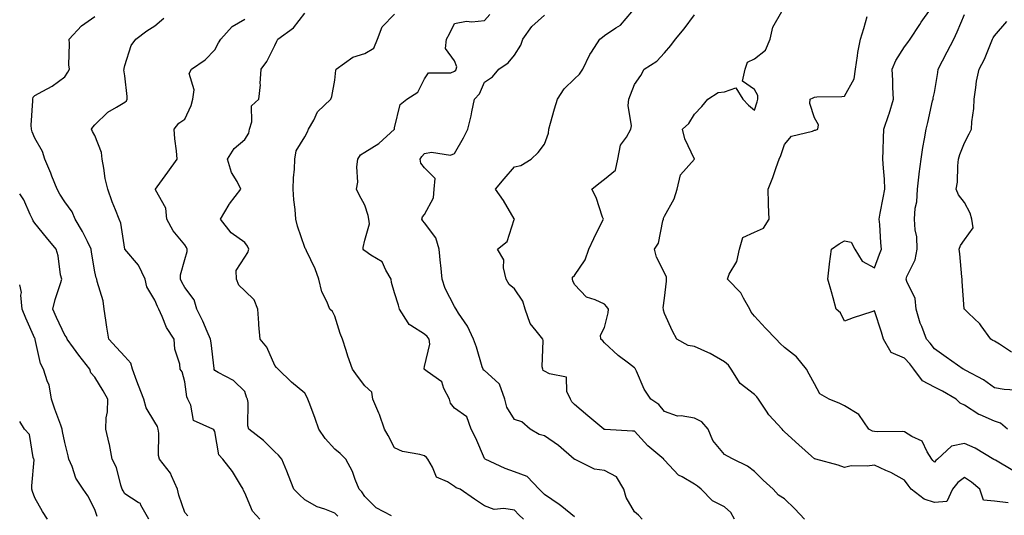
# Model space of a CAD drawing. Units: inches. Extents: x 1039763 to 1042403, y 7221338 to 7223978.
# Drawn here: x 1039763 to 1040091, y 7221503 to 7221668 of the extents above; entities that cross this region are included whole.
import ezdxf

# ---------------------------------------------------------------- set-up
doc = ezdxf.new("R2010")
doc.units = ezdxf.units.IN
doc.header["$MEASUREMENT"] = 0
doc.layers.add('Contour_10397221', color=7, linetype='Continuous', true_color=0x7789c7)

msp = doc.modelspace()

# ---------------------------------------------------------------- linework, layer by layer
at = {"layer": 'Contour_10397221'}
for points in [[(1039819.09, 7221502.96, 2889), (1039818.05, 7221504.13, 2889), (1039816.02, 7221509.89, 2889), (1039815.61, 7221511.92, 2889), (1039813.6, 7221516.37, 2889), (1039813.34, 7221517.21, 2889), (1039809.63, 7221521.92, 2889), (1039809.28, 7221523.15, 2889), (1039809.38, 7221530.59, 2889), (1039809.14, 7221531.92, 2889), (1039808.91, 7221532.78, 2889), (1039808.05, 7221534.21, 2889), (1039805.16, 7221539.03, 2889), (1039804.36, 7221541.92, 2889), (1039802.62, 7221546.49, 2889), (1039802.09, 7221547.88, 2889), (1039800.57, 7221551.92, 2889), (1039800.04, 7221553.91, 2889), (1039798.05, 7221556.1, 2889), (1039795.26, 7221559.13, 2889), (1039792.7, 7221561.92, 2889), (1039792.03, 7221565.9, 2889), (1039791.78, 7221568.19, 2889), (1039791.21, 7221571.92, 2889), (1039790.82, 7221574.69, 2889), (1039788.87, 7221581.1, 2889), (1039788.71, 7221581.92, 2889), (1039788.46, 7221582.33, 2889), (1039788.05, 7221584.32, 2889), (1039786.98, 7221590.85, 2889), (1039786.82, 7221591.92, 2889), (1039785.57, 7221594.4, 2889), (1039783.97, 7221597.84, 2889), (1039781.51, 7221601.92, 2889), (1039780.45, 7221604.32, 2889), (1039778.05, 7221607.66, 2889), (1039776.37, 7221610.24, 2889), (1039775.47, 7221611.92, 2889), (1039773.73, 7221616.24, 2889), (1039773.34, 7221617.21, 2889), (1039771.39, 7221621.92, 2889), (1039770.63, 7221624.5, 2889), (1039768.05, 7221628.93, 2889), (1039767.19, 7221631.06, 2889), (1039766.92, 7221631.92, 2889), (1039766.78, 7221633.19, 2889), (1039767.42, 7221641.3, 2889), (1039767.33, 7221641.92, 2889), (1039767.44, 7221642.53, 2889), (1039768.05, 7221643.07, 2889), (1039770.73, 7221644.6, 2889), (1039773.79, 7221646.18, 2889), (1039778.05, 7221649.36, 2889), (1039779.05, 7221650.92, 2889), (1039779.63, 7221651.92, 2889), (1039779.44, 7221653.31, 2889), (1039779.63, 7221660.34, 2889), (1039779.46, 7221661.92, 2889), (1039783.66, 7221666.31, 2889), (1039788.05, 7221669.5, 2889)], [(1039843.13, 7221501.92, 2888), (1039840.65, 7221504.52, 2888), (1039838.05, 7221510.67, 2888), (1039837.64, 7221511.51, 2888), (1039837.5, 7221511.92, 2888), (1039836.59, 7221513.38, 2888), (1039833.95, 7221517.82, 2888), (1039830.75, 7221521.92, 2888), (1039829.44, 7221523.31, 2888), (1039828.05, 7221531.12, 2888), (1039827.8, 7221531.67, 2888), (1039827.37, 7221531.92, 2888), (1039820.92, 7221534.79, 2888), (1039820.06, 7221539.91, 2888), (1039819.07, 7221541.92, 2888), (1039818.77, 7221542.64, 2888), (1039818.05, 7221547.66, 2888), (1039817.17, 7221551.04, 2888), (1039816.51, 7221551.92, 2888), (1039816.37, 7221553.6, 2888), (1039814.75, 7221558.62, 2888), (1039814.57, 7221561.92, 2888), (1039811.94, 7221565.81, 2888), (1039810.55, 7221569.42, 2888), (1039809.36, 7221571.92, 2888), (1039808.91, 7221572.78, 2888), (1039808.05, 7221574.89, 2888), (1039805.45, 7221579.32, 2888), (1039804.85, 7221581.92, 2888), (1039802.66, 7221586.53, 2888), (1039798.07, 7221591.9, 2888), (1039798.05, 7221591.92, 2888), (1039798.05, 7221591.94, 2888), (1039796.68, 7221600.55, 2888), (1039796.12, 7221601.92, 2888), (1039794.92, 7221605.05, 2888), (1039793.85, 7221607.72, 2888), (1039792.35, 7221611.92, 2888), (1039791.53, 7221615.4, 2888), (1039791.08, 7221618.89, 2888), (1039790.49, 7221621.92, 2888), (1039790.26, 7221624.13, 2888), (1039788.05, 7221629.81, 2888), (1039787.25, 7221631.12, 2888), (1039786.96, 7221631.92, 2888), (1039787.44, 7221632.53, 2888), (1039788.05, 7221633.29, 2888), (1039792.42, 7221637.55, 2888), (1039795.32, 7221639.19, 2888), (1039798.05, 7221640.94, 2888), (1039798.58, 7221641.39, 2888), (1039798.85, 7221641.92, 2888), (1039798.87, 7221642.74, 2888), (1039798.05, 7221649.73, 2888), (1039797.76, 7221651.63, 2888), (1039797.8, 7221651.92, 2888), (1039797.8, 7221652.17, 2888), (1039798.05, 7221653.13, 2888), (1039800.16, 7221659.81, 2888), (1039801.68, 7221661.92, 2888), (1039805.35, 7221664.62, 2888), (1039808.05, 7221666.37, 2888), (1039811.06, 7221668.91, 2888)], [(1039886.96, 7221503.01, 2886), (1039881.86, 7221505.73, 2886), (1039878.05, 7221509.44, 2886), (1039877.13, 7221511, 2886), (1039876.17, 7221511.92, 2886), (1039874.87, 7221515.1, 2886), (1039873.95, 7221517.82, 2886), (1039871.8, 7221521.92, 2886), (1039869.92, 7221523.8, 2886), (1039868.05, 7221525.26, 2886), (1039864.92, 7221528.8, 2886), (1039862.8, 7221531.92, 2886), (1039861.55, 7221535.42, 2886), (1039859.75, 7221540.22, 2886), (1039859.12, 7221541.92, 2886), (1039858.77, 7221542.64, 2886), (1039858.05, 7221543.87, 2886), (1039853.69, 7221547.56, 2886), (1039849.16, 7221551.92, 2886), (1039848.64, 7221552.51, 2886), (1039848.05, 7221553.09, 2886), (1039845.37, 7221559.24, 2886), (1039843.25, 7221561.92, 2886), (1039842.76, 7221566.63, 2886), (1039842.78, 7221567.19, 2886), (1039842.39, 7221571.92, 2886), (1039841.17, 7221575.05, 2886), (1039838.05, 7221578.03, 2886), (1039836.04, 7221579.91, 2886), (1039835.28, 7221581.92, 2886), (1039835.22, 7221584.75, 2886), (1039838.05, 7221589.22, 2886), (1039839.14, 7221590.83, 2886), (1039839.4, 7221591.92, 2886), (1039838.99, 7221592.86, 2886), (1039838.05, 7221594.17, 2886), (1039833.48, 7221597.35, 2886), (1039829.98, 7221601.92, 2886), (1039832.91, 7221606.78, 2886), (1039833.01, 7221606.96, 2886), (1039836.8, 7221611.92, 2886), (1039835.53, 7221614.44, 2886), (1039833.6, 7221617.47, 2886), (1039832.31, 7221621.92, 2886), (1039834.57, 7221625.4, 2886), (1039838.05, 7221628.4, 2886), (1039839.4, 7221630.57, 2886), (1039839.65, 7221631.92, 2886), (1039840.45, 7221634.32, 2886), (1039840.34, 7221639.63, 2886), (1039842.72, 7221641.92, 2886), (1039843.26, 7221646.71, 2886), (1039843.21, 7221647.08, 2886), (1039843.56, 7221651.92, 2886), (1039845.47, 7221654.5, 2886), (1039848.05, 7221659.83, 2886), (1039848.79, 7221661.18, 2886), (1039849.14, 7221661.92, 2886), (1039854.3, 7221665.67, 2886), (1039858.05, 7221670.55, 2886)], [(1039931.02, 7221501.92, 2885), (1039929.51, 7221503.38, 2885), (1039928.05, 7221504.89, 2885), (1039924.46, 7221505.51, 2885), (1039921.27, 7221505.14, 2885), (1039918.05, 7221506.3, 2885), (1039914.67, 7221508.54, 2885), (1039909.92, 7221511.92, 2885), (1039908.52, 7221512.39, 2885), (1039908.05, 7221512.78, 2885), (1039905.63, 7221514.34, 2885), (1039902.01, 7221515.88, 2885), (1039900.71, 7221519.26, 2885), (1039899.07, 7221521.92, 2885), (1039898.64, 7221522.51, 2885), (1039898.05, 7221523.03, 2885), (1039896.47, 7221523.5, 2885), (1039890.63, 7221524.5, 2885), (1039888.05, 7221525.63, 2885), (1039885.94, 7221529.81, 2885), (1039884.65, 7221531.92, 2885), (1039882.95, 7221536.82, 2885), (1039882.78, 7221537.19, 2885), (1039880.78, 7221541.92, 2885), (1039880.41, 7221544.28, 2885), (1039878.05, 7221546.39, 2885), (1039875.67, 7221549.54, 2885), (1039874.01, 7221551.92, 2885), (1039872.41, 7221556.28, 2885), (1039871.9, 7221558.07, 2885), (1039870.63, 7221561.92, 2885), (1039869.89, 7221563.76, 2885), (1039868.05, 7221569.6, 2885), (1039867.29, 7221571.16, 2885), (1039866.45, 7221571.92, 2885), (1039865.47, 7221574.5, 2885), (1039863.81, 7221577.68, 2885), (1039862.78, 7221581.92, 2885), (1039861.51, 7221585.38, 2885), (1039858.66, 7221591.31, 2885), (1039858.4, 7221591.92, 2885), (1039858.23, 7221592.1, 2885), (1039858.05, 7221592.41, 2885), (1039855.69, 7221599.56, 2885), (1039855.06, 7221601.92, 2885), (1039854.87, 7221605.1, 2885), (1039854.42, 7221608.29, 2885), (1039854.22, 7221611.92, 2885), (1039854.3, 7221615.67, 2885), (1039854.65, 7221618.52, 2885), (1039854.73, 7221621.92, 2885), (1039855.26, 7221624.71, 2885), (1039858.05, 7221629.32, 2885), (1039859.01, 7221630.96, 2885), (1039859.36, 7221631.92, 2885), (1039861.08, 7221634.95, 2885), (1039862.29, 7221637.68, 2885), (1039866.74, 7221641.92, 2885), (1039867.15, 7221642.82, 2885), (1039868.05, 7221648.25, 2885), (1039868.46, 7221651.51, 2885), (1039868.52, 7221651.92, 2885), (1039874.07, 7221655.9, 2885), (1039878.05, 7221657.13, 2885), (1039881.1, 7221658.87, 2885), (1039882.37, 7221661.92, 2885), (1039883.91, 7221666.06, 2885), (1039888.05, 7221670.2, 2885)], [(1039948.05, 7221502.7, 2884), (1039943.85, 7221506.12, 2884), (1039942.97, 7221506.84, 2884), (1039938.05, 7221510.16, 2884), (1039937.15, 7221511.02, 2884), (1039936.29, 7221511.92, 2884), (1039932.29, 7221516.16, 2884), (1039928.05, 7221517.72, 2884), (1039924.94, 7221518.81, 2884), (1039918.21, 7221521.92, 2884), (1039918.13, 7221522, 2884), (1039918.05, 7221522.17, 2884), (1039915.08, 7221528.95, 2884), (1039913.58, 7221531.92, 2884), (1039912.09, 7221535.96, 2884), (1039908.05, 7221538.89, 2884), (1039906.72, 7221540.59, 2884), (1039906.33, 7221541.92, 2884), (1039904.46, 7221545.51, 2884), (1039903.81, 7221547.68, 2884), (1039898.87, 7221551.1, 2884), (1039898.05, 7221551.76, 2884), (1039897.95, 7221551.82, 2884), (1039897.93, 7221551.92, 2884), (1039897.89, 7221552.08, 2884), (1039898.05, 7221552.84, 2884), (1039899.75, 7221560.22, 2884), (1039899.53, 7221561.92, 2884), (1039898.87, 7221562.74, 2884), (1039898.05, 7221563.58, 2884), (1039893.5, 7221566.47, 2884), (1039892.87, 7221566.74, 2884), (1039892.58, 7221567.39, 2884), (1039889.67, 7221571.92, 2884), (1039889.34, 7221573.21, 2884), (1039888.05, 7221577.35, 2884), (1039886.96, 7221580.83, 2884), (1039886.94, 7221581.92, 2884), (1039885.1, 7221584.87, 2884), (1039883.85, 7221587.72, 2884), (1039880.1, 7221589.87, 2884), (1039878.05, 7221591.35, 2884), (1039877.72, 7221591.59, 2884), (1039877.58, 7221591.92, 2884), (1039877.5, 7221592.47, 2884), (1039878.05, 7221594.95, 2884), (1039879.61, 7221600.36, 2884), (1039879.48, 7221601.92, 2884), (1039879.22, 7221603.09, 2884), (1039878.05, 7221606.59, 2884), (1039876.19, 7221610.06, 2884), (1039875.3, 7221611.92, 2884), (1039875.75, 7221614.22, 2884), (1039875.45, 7221619.32, 2884), (1039875.78, 7221621.92, 2884), (1039876.62, 7221623.35, 2884), (1039878.05, 7221624.22, 2884), (1039882.8, 7221627.17, 2884), (1039887.97, 7221631.92, 2884), (1039887.97, 7221632, 2884), (1039888.05, 7221632.33, 2884), (1039889.87, 7221640.1, 2884), (1039892.11, 7221641.92, 2884), (1039895.73, 7221644.24, 2884), (1039898.05, 7221648.72, 2884), (1039899.32, 7221650.65, 2884), (1039906.84, 7221650.71, 2884), (1039908.05, 7221651.18, 2884), (1039908.42, 7221651.55, 2884), (1039908.62, 7221651.92, 2884), (1039908.75, 7221652.62, 2884), (1039908.05, 7221654.62, 2884), (1039904.96, 7221658.83, 2884), (1039905.35, 7221661.92, 2884), (1039906.29, 7221663.68, 2884), (1039908.05, 7221667.13, 2884), (1039912.03, 7221667.94, 2884), (1039913.77, 7221667.64, 2884), (1039918.05, 7221668.11, 2884), (1039919.81, 7221670.16, 2884)], [(1039970.65, 7221501.92, 2883), (1039969.38, 7221503.25, 2883), (1039968.05, 7221504.4, 2883), (1039965.22, 7221509.09, 2883), (1039964.53, 7221511.92, 2883), (1039962.09, 7221515.96, 2883), (1039958.05, 7221518.09, 2883), (1039954.69, 7221518.56, 2883), (1039948.21, 7221521.76, 2883), (1039948.05, 7221521.8, 2883), (1039947.99, 7221521.86, 2883), (1039947.95, 7221521.92, 2883), (1039942.64, 7221526.51, 2883), (1039938.05, 7221529.67, 2883), (1039936.27, 7221530.14, 2883), (1039933.28, 7221531.92, 2883), (1039930.45, 7221534.32, 2883), (1039928.05, 7221535.14, 2883), (1039925.41, 7221539.28, 2883), (1039924.83, 7221541.92, 2883), (1039923.07, 7221546.9, 2883), (1039923.07, 7221546.94, 2883), (1039922.85, 7221547.12, 2883), (1039918.05, 7221551.43, 2883), (1039917.72, 7221551.59, 2883), (1039917.52, 7221551.92, 2883), (1039917.27, 7221552.7, 2883), (1039915.32, 7221559.19, 2883), (1039914.38, 7221561.92, 2883), (1039912.39, 7221566.26, 2883), (1039909.36, 7221570.61, 2883), (1039908.52, 7221571.92, 2883), (1039908.38, 7221572.25, 2883), (1039908.05, 7221572.74, 2883), (1039904.92, 7221578.8, 2883), (1039903.93, 7221581.92, 2883), (1039903.44, 7221586.53, 2883), (1039903.36, 7221587.23, 2883), (1039902.87, 7221591.92, 2883), (1039901.76, 7221595.63, 2883), (1039898.05, 7221600.71, 2883), (1039897.48, 7221601.35, 2883), (1039897.17, 7221601.92, 2883), (1039897.33, 7221602.64, 2883), (1039898.05, 7221603.46, 2883), (1039900.96, 7221609.01, 2883), (1039901.23, 7221611.92, 2883), (1039901.55, 7221615.42, 2883), (1039898.05, 7221618.99, 2883), (1039896.74, 7221620.61, 2883), (1039896.59, 7221621.92, 2883), (1039897.15, 7221622.82, 2883), (1039898.05, 7221623.8, 2883), (1039900.32, 7221624.19, 2883), (1039906.7, 7221623.27, 2883), (1039908.05, 7221623.78, 2883), (1039911, 7221628.97, 2883), (1039912.46, 7221631.92, 2883), (1039913.58, 7221636.39, 2883), (1039913.77, 7221637.64, 2883), (1039914.71, 7221641.92, 2883), (1039916.31, 7221643.66, 2883), (1039918.05, 7221647.58, 2883), (1039920.63, 7221649.34, 2883), (1039922.84, 7221651.92, 2883), (1039925.96, 7221654.01, 2883), (1039928.05, 7221656.59, 2883), (1039930.12, 7221659.85, 2883), (1039930.76, 7221661.92, 2883), (1039933.81, 7221666.16, 2883), (1039938.05, 7221669.89, 2883)], [(1040001.43, 7221501.92, 2882), (1040000.2, 7221504.07, 2882), (1039998.05, 7221506.02, 2882), (1039994.09, 7221507.96, 2882), (1039990.32, 7221511.92, 2882), (1039989.05, 7221512.92, 2882), (1039988.05, 7221513.56, 2882), (1039983.99, 7221515.98, 2882), (1039982.74, 7221516.61, 2882), (1039978.05, 7221521.55, 2882), (1039977.87, 7221521.74, 2882), (1039977.8, 7221521.92, 2882), (1039972.5, 7221526.37, 2882), (1039968.05, 7221531.2, 2882), (1039967.41, 7221531.28, 2882), (1039958.21, 7221531.76, 2882), (1039958.05, 7221531.78, 2882), (1039957.97, 7221531.84, 2882), (1039957.84, 7221531.92, 2882), (1039952.48, 7221536.35, 2882), (1039948.05, 7221540.08, 2882), (1039947.19, 7221541.06, 2882), (1039946.7, 7221541.92, 2882), (1039945.49, 7221544.48, 2882), (1039945.35, 7221549.22, 2882), (1039939.65, 7221550.32, 2882), (1039938.05, 7221551.26, 2882), (1039937.62, 7221551.49, 2882), (1039937.42, 7221551.92, 2882), (1039937.27, 7221552.7, 2882), (1039937.62, 7221561.49, 2882), (1039937.44, 7221561.92, 2882), (1039935.24, 7221564.73, 2882), (1039933.21, 7221567.08, 2882), (1039931.57, 7221571.92, 2882), (1039930.75, 7221574.62, 2882), (1039928.05, 7221578.72, 2882), (1039926.29, 7221580.16, 2882), (1039925.22, 7221581.92, 2882), (1039924.3, 7221585.67, 2882), (1039924.44, 7221588.31, 2882), (1039922.39, 7221591.92, 2882), (1039925.53, 7221594.44, 2882), (1039927.93, 7221601.8, 2882), (1039927.99, 7221601.92, 2882), (1039927.91, 7221602.06, 2882), (1039924.3, 7221608.17, 2882), (1039921.7, 7221611.92, 2882), (1039924.59, 7221615.38, 2882), (1039928.05, 7221619.36, 2882), (1039930.16, 7221619.81, 2882), (1039933.6, 7221621.92, 2882), (1039935.88, 7221624.09, 2882), (1039938.05, 7221626.9, 2882), (1039939.4, 7221630.57, 2882), (1039939.48, 7221631.92, 2882), (1039940.06, 7221633.93, 2882), (1039941.35, 7221638.62, 2882), (1039942.35, 7221641.92, 2882), (1039944.59, 7221645.38, 2882), (1039948.05, 7221648.72, 2882), (1039949.73, 7221650.24, 2882), (1039950.76, 7221651.92, 2882), (1039953.15, 7221656.82, 2882), (1039953.66, 7221657.53, 2882), (1039956.53, 7221661.92, 2882), (1039957.37, 7221662.6, 2882), (1039958.05, 7221663.17, 2882), (1039961.8, 7221665.67, 2882), (1039963.38, 7221666.59, 2882), (1039967.13, 7221671, 2882)], [(1040024.75, 7221501.92, 2881), (1040021.53, 7221505.4, 2881), (1040018.05, 7221508.72, 2881), (1040016.08, 7221509.95, 2881), (1040014.3, 7221511.92, 2881), (1040010.98, 7221514.85, 2881), (1040008.05, 7221517.84, 2881), (1040005.71, 7221519.58, 2881), (1040000.92, 7221521.92, 2881), (1039999.07, 7221522.94, 2881), (1039998.05, 7221523.44, 2881), (1039994.2, 7221528.07, 2881), (1039992.6, 7221531.92, 2881), (1039990.53, 7221534.4, 2881), (1039988.05, 7221535.55, 2881), (1039983.62, 7221536.35, 2881), (1039982.37, 7221536.24, 2881), (1039978.05, 7221537.76, 2881), (1039976.21, 7221540.08, 2881), (1039973.46, 7221541.92, 2881), (1039971.31, 7221545.18, 2881), (1039968.75, 7221551.22, 2881), (1039968.4, 7221551.92, 2881), (1039968.25, 7221552.12, 2881), (1039968.05, 7221552.39, 2881), (1039966.08, 7221553.89, 2881), (1039962.6, 7221556.47, 2881), (1039958.05, 7221560.65, 2881), (1039957.52, 7221561.39, 2881), (1039956.76, 7221561.92, 2881), (1039956.7, 7221563.27, 2881), (1039958.05, 7221565.83, 2881), (1039959.3, 7221570.67, 2881), (1039959.38, 7221571.92, 2881), (1039958.83, 7221572.7, 2881), (1039958.05, 7221573.54, 2881), (1039954.92, 7221575.05, 2881), (1039952, 7221575.87, 2881), (1039948.05, 7221580.1, 2881), (1039947.46, 7221581.33, 2881), (1039947.31, 7221581.92, 2881), (1039947.41, 7221582.56, 2881), (1039948.05, 7221583.11, 2881), (1039951.6, 7221588.37, 2881), (1039952.84, 7221591.92, 2881), (1039954.48, 7221595.49, 2881), (1039957.27, 7221601.14, 2881), (1039957.66, 7221601.92, 2881), (1039957.39, 7221602.58, 2881), (1039955.3, 7221609.17, 2881), (1039953.85, 7221611.92, 2881), (1039956.16, 7221613.81, 2881), (1039958.05, 7221615.18, 2881), (1039961.7, 7221618.27, 2881), (1039962.48, 7221621.92, 2881), (1039963.42, 7221626.55, 2881), (1039965.41, 7221629.28, 2881), (1039966.78, 7221631.92, 2881), (1039967, 7221632.97, 2881), (1039965.92, 7221639.79, 2881), (1039966.16, 7221641.92, 2881), (1039966.68, 7221643.29, 2881), (1039968.05, 7221646.78, 2881), (1039970.14, 7221649.83, 2881), (1039971.29, 7221651.92, 2881), (1039975.45, 7221654.52, 2881), (1039978.05, 7221657.33, 2881), (1039980.2, 7221659.77, 2881), (1039981.7, 7221661.92, 2881), (1039984.61, 7221665.36, 2881), (1039988.05, 7221670.06, 2881)], [(1040092.62, 7221507.35, 2880), (1040088.05, 7221507.92, 2880), (1040084.42, 7221508.29, 2880), (1040083.23, 7221511.92, 2880), (1040080.39, 7221514.26, 2880), (1040078.05, 7221515.81, 2880), (1040075.9, 7221514.07, 2880), (1040074.14, 7221511.92, 2880), (1040072.19, 7221507.78, 2880), (1040068.05, 7221507.45, 2880), (1040064.69, 7221508.56, 2880), (1040060.35, 7221511.92, 2880), (1040059.36, 7221513.23, 2880), (1040058.05, 7221514.93, 2880), (1040053.54, 7221517.41, 2880), (1040051.84, 7221518.13, 2880), (1040048.05, 7221519.91, 2880), (1040045.65, 7221519.52, 2880), (1040040.3, 7221519.67, 2880), (1040038.05, 7221519.09, 2880), (1040035.98, 7221519.85, 2880), (1040028.46, 7221521.92, 2880), (1040028.13, 7221522, 2880), (1040028.05, 7221522.04, 2880), (1040027.03, 7221522.94, 2880), (1040022.82, 7221526.69, 2880), (1040018.05, 7221531.04, 2880), (1040017.62, 7221531.49, 2880), (1040017.25, 7221531.92, 2880), (1040012.82, 7221536.69, 2880), (1040012.05, 7221537.92, 2880), (1040009.34, 7221541.92, 2880), (1040008.85, 7221542.72, 2880), (1040008.05, 7221543.42, 2880), (1040003.28, 7221547.15, 2880), (1040000.32, 7221551.92, 2880), (1039999.38, 7221553.25, 2880), (1039998.05, 7221554.32, 2880), (1039993.28, 7221557.15, 2880), (1039992.52, 7221557.45, 2880), (1039988.05, 7221559.46, 2880), (1039985.96, 7221559.83, 2880), (1039982.19, 7221561.92, 2880), (1039980.69, 7221564.56, 2880), (1039978.05, 7221570.44, 2880), (1039977.74, 7221571.61, 2880), (1039977.68, 7221571.92, 2880), (1039977.6, 7221572.37, 2880), (1039978.05, 7221575.57, 2880), (1039978.75, 7221581.22, 2880), (1039978.67, 7221581.92, 2880), (1039978.67, 7221582.55, 2880), (1039978.05, 7221583.99, 2880), (1039975.34, 7221589.21, 2880), (1039974.71, 7221591.92, 2880), (1039976.02, 7221593.95, 2880), (1039977.44, 7221601.31, 2880), (1039977.68, 7221601.92, 2880), (1039977.74, 7221602.23, 2880), (1039978.05, 7221602.86, 2880), (1039981.25, 7221608.72, 2880), (1039982.27, 7221611.92, 2880), (1039983.34, 7221616.63, 2880), (1039988.05, 7221621.92, 2880), (1039988.05, 7221621.94, 2880), (1039984.79, 7221628.66, 2880), (1039984.1, 7221631.92, 2880), (1039986.17, 7221633.8, 2880), (1039988.05, 7221636.9, 2880), (1039990.47, 7221639.5, 2880), (1039992.48, 7221641.92, 2880), (1039995.9, 7221644.07, 2880), (1039998.05, 7221644.38, 2880), (1040001.82, 7221645.69, 2880), (1040004.14, 7221641.92, 2880), (1040006.06, 7221639.93, 2880), (1040008.05, 7221638.27, 2880), (1040008.97, 7221641, 2880), (1040009.16, 7221641.92, 2880), (1040009.22, 7221643.09, 2880), (1040008.05, 7221645.1, 2880), (1040004.01, 7221647.88, 2880), (1040004.92, 7221651.92, 2880), (1040005.71, 7221654.26, 2880), (1040008.05, 7221655.36, 2880), (1040011.78, 7221658.19, 2880), (1040013.32, 7221661.92, 2880), (1040014.12, 7221665.85, 2880), (1040017.21, 7221671.08, 2880)], [(1040094.24, 7221518.11, 2879), (1040088.44, 7221521.53, 2879), (1040088.05, 7221521.71, 2879), (1040087.93, 7221521.8, 2879), (1040081.68, 7221525.55, 2879), (1040078.05, 7221527.13, 2879), (1040073.71, 7221526.26, 2879), (1040069.12, 7221521.92, 2879), (1040068.52, 7221521.45, 2879), (1040068.05, 7221520.85, 2879), (1040067.58, 7221521.45, 2879), (1040067.23, 7221521.92, 2879), (1040065.67, 7221524.3, 2879), (1040064.01, 7221527.88, 2879), (1040060.51, 7221529.46, 2879), (1040058.05, 7221531.04, 2879), (1040057.29, 7221531.16, 2879), (1040048.97, 7221531, 2879), (1040048.05, 7221531.1, 2879), (1040047.39, 7221531.26, 2879), (1040046.23, 7221531.92, 2879), (1040042.89, 7221536.76, 2879), (1040038.05, 7221539.73, 2879), (1040036.57, 7221540.44, 2879), (1040033.01, 7221541.92, 2879), (1040029.81, 7221543.68, 2879), (1040028.05, 7221547, 2879), (1040026.33, 7221550.2, 2879), (1040025.37, 7221551.92, 2879), (1040022.11, 7221555.98, 2879), (1040018.05, 7221559.07, 2879), (1040016.57, 7221560.44, 2879), (1040015.34, 7221561.92, 2879), (1040011.72, 7221565.59, 2879), (1040008.05, 7221569.62, 2879), (1040007, 7221570.87, 2879), (1040006.51, 7221571.92, 2879), (1040004.36, 7221575.61, 2879), (1040003.52, 7221577.39, 2879), (1039999.01, 7221581.92, 2879), (1039999.65, 7221583.52, 2879), (1040002.15, 7221587.82, 2879), (1040003.03, 7221591.92, 2879), (1040004.22, 7221595.75, 2879), (1040008.05, 7221597.6, 2879), (1040011.02, 7221598.95, 2879), (1040012.91, 7221601.92, 2879), (1040012.76, 7221606.63, 2879), (1040012.78, 7221607.19, 2879), (1040012.62, 7221611.92, 2879), (1040014.16, 7221615.81, 2879), (1040015.24, 7221619.11, 2879), (1040016.25, 7221621.92, 2879), (1040016.88, 7221623.09, 2879), (1040018.05, 7221626.74, 2879), (1040020.37, 7221629.6, 2879), (1040027.37, 7221631.24, 2879), (1040028.05, 7221631.55, 2879), (1040028.36, 7221631.61, 2879), (1040029.16, 7221631.92, 2879), (1040029.44, 7221633.31, 2879), (1040028.05, 7221635.69, 2879), (1040026.53, 7221640.4, 2879), (1040026.66, 7221641.92, 2879), (1040027.58, 7221642.39, 2879), (1040028.05, 7221642.6, 2879), (1040028.85, 7221642.72, 2879), (1040037.21, 7221642.76, 2879), (1040038.05, 7221642.9, 2879), (1040041.33, 7221648.64, 2879), (1040041.72, 7221651.92, 2879), (1040042.44, 7221656.31, 2879), (1040042.5, 7221657.47, 2879), (1040043.42, 7221661.92, 2879), (1040044.51, 7221665.46, 2879), (1040045.63, 7221669.5, 2879)], [(1040092.44, 7221531.92, 2878), (1040090.06, 7221533.93, 2878), (1040088.05, 7221534.6, 2878), (1040083.28, 7221536.69, 2878), (1040082.93, 7221536.8, 2878), (1040078.05, 7221539.85, 2878), (1040076.66, 7221540.53, 2878), (1040075.32, 7221541.92, 2878), (1040070.73, 7221544.6, 2878), (1040068.05, 7221545.92, 2878), (1040064.09, 7221547.96, 2878), (1040061.21, 7221551.92, 2878), (1040059.83, 7221553.7, 2878), (1040058.05, 7221555.61, 2878), (1040053.6, 7221557.47, 2878), (1040051.04, 7221561.92, 2878), (1040050.39, 7221564.26, 2878), (1040048.05, 7221571.37, 2878), (1040047.19, 7221571.06, 2878), (1040041, 7221568.97, 2878), (1040038.05, 7221567.86, 2878), (1040036.78, 7221570.65, 2878), (1040035.35, 7221571.92, 2878), (1040034.32, 7221575.65, 2878), (1040033.79, 7221577.66, 2878), (1040032.54, 7221581.92, 2878), (1040033.09, 7221586.88, 2878), (1040033.11, 7221586.98, 2878), (1040033.77, 7221591.92, 2878), (1040036.29, 7221593.68, 2878), (1040038.05, 7221594.71, 2878), (1040040.32, 7221594.19, 2878), (1040041.57, 7221591.92, 2878), (1040044.01, 7221587.88, 2878), (1040048.05, 7221585.69, 2878), (1040049.75, 7221590.22, 2878), (1040050.43, 7221591.92, 2878), (1040050.14, 7221594.01, 2878), (1040049.81, 7221600.16, 2878), (1040049.59, 7221601.92, 2878), (1040049.98, 7221603.85, 2878), (1040050.94, 7221609.03, 2878), (1040051.55, 7221611.92, 2878), (1040051.37, 7221615.24, 2878), (1040051.04, 7221618.93, 2878), (1040050.88, 7221621.92, 2878), (1040051.02, 7221624.89, 2878), (1040051.06, 7221628.91, 2878), (1040051.19, 7221631.92, 2878), (1040052.89, 7221636.76, 2878), (1040052.99, 7221636.98, 2878), (1040054.4, 7221641.92, 2878), (1040054.16, 7221645.81, 2878), (1040054.24, 7221648.11, 2878), (1040053.97, 7221651.92, 2878), (1040055.18, 7221654.79, 2878), (1040058.05, 7221659.32, 2878), (1040059.16, 7221660.81, 2878), (1040060, 7221661.92, 2878), (1040063.17, 7221666.8, 2878), (1040063.67, 7221667.55, 2878), (1040066.72, 7221671.92, 2878)], [(1040095.08, 7221544.89, 2877), (1040091.27, 7221545.14, 2877), (1040088.05, 7221545.67, 2877), (1040084.44, 7221548.31, 2877), (1040078.5, 7221551.47, 2877), (1040078.05, 7221551.72, 2877), (1040077.93, 7221551.8, 2877), (1040077.68, 7221551.92, 2877), (1040071.98, 7221555.85, 2877), (1040068.05, 7221558.72, 2877), (1040066.66, 7221560.53, 2877), (1040065.37, 7221561.92, 2877), (1040063.83, 7221566.14, 2877), (1040063.34, 7221567.21, 2877), (1040062.01, 7221571.92, 2877), (1040061.59, 7221575.46, 2877), (1040058.81, 7221581.16, 2877), (1040058.62, 7221581.92, 2877), (1040058.87, 7221582.74, 2877), (1040061.68, 7221588.29, 2877), (1040062.31, 7221591.92, 2877), (1040062.15, 7221596.02, 2877), (1040061.59, 7221598.38, 2877), (1040061.37, 7221601.92, 2877), (1040061.64, 7221605.51, 2877), (1040062.25, 7221607.72, 2877), (1040062.46, 7221611.92, 2877), (1040062.99, 7221616.86, 2877), (1040062.99, 7221616.98, 2877), (1040063.69, 7221621.92, 2877), (1040064.22, 7221625.75, 2877), (1040064.77, 7221628.64, 2877), (1040065.28, 7221631.92, 2877), (1040065.84, 7221634.13, 2877), (1040067.46, 7221641.33, 2877), (1040067.62, 7221641.92, 2877), (1040067.66, 7221642.31, 2877), (1040068.05, 7221644.17, 2877), (1040069.2, 7221650.77, 2877), (1040069.32, 7221651.92, 2877), (1040070.75, 7221654.62, 2877), (1040072.35, 7221657.62, 2877), (1040074.55, 7221661.92, 2877), (1040075.65, 7221664.32, 2877), (1040078.05, 7221670.14, 2877)], [(1039869.07, 7221502.94, 2887), (1039868.05, 7221503.91, 2887), (1039864.71, 7221505.26, 2887), (1039862.17, 7221506.04, 2887), (1039858.05, 7221508.31, 2887), (1039856.21, 7221510.08, 2887), (1039854.4, 7221511.92, 2887), (1039852.64, 7221516.51, 2887), (1039852.07, 7221517.9, 2887), (1039850.47, 7221521.92, 2887), (1039849.36, 7221523.23, 2887), (1039848.05, 7221524.3, 2887), (1039844.28, 7221528.15, 2887), (1039839.46, 7221531.92, 2887), (1039839.1, 7221532.97, 2887), (1039839.16, 7221540.81, 2887), (1039838.95, 7221541.92, 2887), (1039838.69, 7221542.56, 2887), (1039838.05, 7221544.42, 2887), (1039834.3, 7221548.17, 2887), (1039829.2, 7221550.77, 2887), (1039828.05, 7221551.47, 2887), (1039827.89, 7221551.76, 2887), (1039827.84, 7221551.92, 2887), (1039827.82, 7221552.15, 2887), (1039826.84, 7221560.71, 2887), (1039826.68, 7221561.92, 2887), (1039825.53, 7221564.44, 2887), (1039824.07, 7221567.94, 2887), (1039822.03, 7221571.92, 2887), (1039821.14, 7221575.01, 2887), (1039818.05, 7221579.15, 2887), (1039817.07, 7221580.94, 2887), (1039816.62, 7221581.92, 2887), (1039816.62, 7221583.35, 2887), (1039818.05, 7221588.4, 2887), (1039818.89, 7221591.08, 2887), (1039818.85, 7221591.92, 2887), (1039818.64, 7221592.51, 2887), (1039818.05, 7221593.29, 2887), (1039814.14, 7221598.01, 2887), (1039812.03, 7221601.92, 2887), (1039811.74, 7221605.61, 2887), (1039808.3, 7221611.67, 2887), (1039808.25, 7221611.92, 2887), (1039808.81, 7221612.68, 2887), (1039812.41, 7221617.56, 2887), (1039815.55, 7221621.92, 2887), (1039815.32, 7221624.65, 2887), (1039814.77, 7221628.64, 2887), (1039814.51, 7221631.92, 2887), (1039816.08, 7221633.89, 2887), (1039818.05, 7221635.26, 2887), (1039820.18, 7221639.79, 2887), (1039820.69, 7221641.92, 2887), (1039821.16, 7221645.03, 2887), (1039819.57, 7221650.4, 2887), (1039820.3, 7221651.92, 2887), (1039824.91, 7221655.06, 2887), (1039828.05, 7221658.29, 2887), (1039829.34, 7221660.63, 2887), (1039830.08, 7221661.92, 2887), (1039833.87, 7221666.1, 2887), (1039838.05, 7221668.56, 2887)], [(1040093.73, 7221557.6, 2876), (1040089.75, 7221560.22, 2876), (1040088.05, 7221561.18, 2876), (1040087.6, 7221561.47, 2876), (1040086.86, 7221561.92, 2876), (1040083.64, 7221566.33, 2876), (1040083.17, 7221567.04, 2876), (1040079.38, 7221570.59, 2876), (1040078.05, 7221571.86, 2876), (1040078.03, 7221571.9, 2876), (1040077.99, 7221571.92, 2876), (1040078.01, 7221571.96, 2876), (1040077.27, 7221581.14, 2876), (1040077.31, 7221581.92, 2876), (1040077.25, 7221582.72, 2876), (1040076.49, 7221590.36, 2876), (1040076.35, 7221591.92, 2876), (1040076.8, 7221593.17, 2876), (1040078.05, 7221595.05, 2876), (1040080.98, 7221598.99, 2876), (1040080.57, 7221601.92, 2876), (1040080.04, 7221603.91, 2876), (1040078.05, 7221607.49, 2876), (1040076.12, 7221609.99, 2876), (1040075.34, 7221611.92, 2876), (1040075.73, 7221614.24, 2876), (1040075.82, 7221619.69, 2876), (1040076.12, 7221621.92, 2876), (1040076.51, 7221623.46, 2876), (1040078.05, 7221627.29, 2876), (1040079.65, 7221630.32, 2876), (1040080.39, 7221631.92, 2876), (1040080.49, 7221634.36, 2876), (1040081.17, 7221638.8, 2876), (1040081.27, 7221641.92, 2876), (1040081.92, 7221645.79, 2876), (1040082.07, 7221647.9, 2876), (1040082.95, 7221651.92, 2876), (1040084.77, 7221655.2, 2876), (1040086.96, 7221660.83, 2876), (1040087.44, 7221661.92, 2876), (1040087.64, 7221662.33, 2876), (1040088.05, 7221663.01, 2876), (1040092.17, 7221667.8, 2876)], [(1039806.1, 7221501.92, 2890), (1039803.44, 7221506.53, 2890), (1039803.25, 7221507.12, 2890), (1039802.56, 7221507.41, 2890), (1039798.05, 7221510.34, 2890), (1039797.46, 7221511.33, 2890), (1039797.23, 7221511.92, 2890), (1039796.74, 7221513.23, 2890), (1039795.3, 7221519.17, 2890), (1039793.81, 7221521.92, 2890), (1039792.93, 7221526.8, 2890), (1039792.82, 7221527.15, 2890), (1039791.72, 7221531.92, 2890), (1039791.86, 7221535.73, 2890), (1039792.27, 7221537.7, 2890), (1039792.37, 7221541.92, 2890), (1039790.8, 7221544.67, 2890), (1039788.05, 7221549.21, 2890), (1039786.78, 7221550.65, 2890), (1039786.43, 7221551.92, 2890), (1039782.68, 7221556.55, 2890), (1039780.94, 7221559.03, 2890), (1039778.87, 7221561.92, 2890), (1039778.66, 7221562.53, 2890), (1039778.05, 7221563.23, 2890), (1039775.22, 7221569.09, 2890), (1039774.07, 7221571.92, 2890), (1039774.81, 7221575.16, 2890), (1039776.59, 7221580.46, 2890), (1039777, 7221581.92, 2890), (1039776.66, 7221583.31, 2890), (1039775.82, 7221589.69, 2890), (1039775.12, 7221591.92, 2890), (1039771.94, 7221595.81, 2890), (1039768.05, 7221600.55, 2890), (1039767.5, 7221601.37, 2890), (1039767.27, 7221601.92, 2890), (1039766.47, 7221603.5, 2890), (1039764.42, 7221608.29, 2890), (1039763, 7221610.31, 2890)], [(1039788.87, 7221502.74, 2891), (1039788.05, 7221505.1, 2891), (1039785.78, 7221509.65, 2891), (1039784.2, 7221511.92, 2891), (1039781.7, 7221515.57, 2891), (1039780.47, 7221519.5, 2891), (1039779.42, 7221521.92, 2891), (1039779.14, 7221523.01, 2891), (1039778.05, 7221527.41, 2891), (1039777.29, 7221531.16, 2891), (1039777.19, 7221531.92, 2891), (1039776.72, 7221533.25, 2891), (1039774.73, 7221538.6, 2891), (1039773.66, 7221541.92, 2891), (1039772.8, 7221546.67, 2891), (1039772.29, 7221547.68, 2891), (1039770.94, 7221551.92, 2891), (1039769.91, 7221553.78, 2891), (1039768.17, 7221561.8, 2891), (1039768.11, 7221561.98, 2891), (1039768.05, 7221562.12, 2891), (1039765.02, 7221568.89, 2891), (1039763.87, 7221571.92, 2891), (1039763.38, 7221576.59, 2891), (1039763.6, 7221577.47, 2891), (1039763, 7221580.03, 2891)], [(1039772.29, 7221501.92, 2892), (1039770.59, 7221504.46, 2892), (1039768.05, 7221509.05, 2892), (1039767.25, 7221511.12, 2892), (1039767.07, 7221511.92, 2892), (1039767, 7221512.97, 2892), (1039767.78, 7221521.65, 2892), (1039767.74, 7221521.92, 2892), (1039767.54, 7221522.43, 2892), (1039766.23, 7221530.1, 2892), (1039764.65, 7221531.92, 2892), (1039763, 7221534.47, 2892)]]:
    msp.add_polyline3d(points, dxfattribs=at)

doc.saveas('drawing.dxf')
